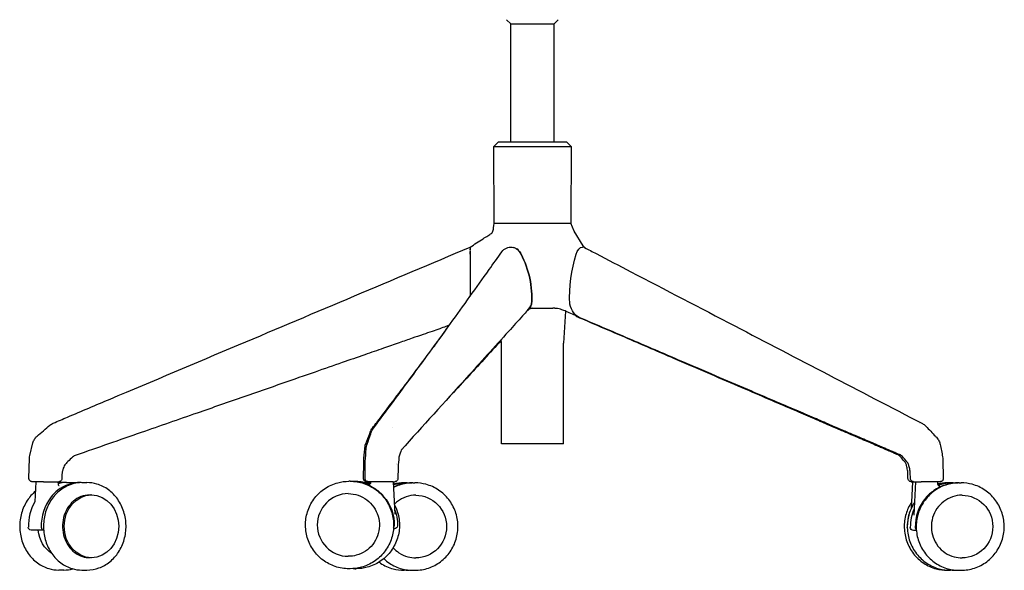
# Model space of a CAD drawing. Units: millimetres. Extents: x -1 to 1725, y -693 to 1212.
# Drawn here: x 1089 to 1725, y -693 to -337 of the extents above; entities that cross this region are included whole.
import ezdxf

# ---------------------------------------------------------------- set-up
doc = ezdxf.new("R2010")
doc.units = ezdxf.units.MM
doc.header["$MEASUREMENT"] = 0

# ---------------------------------------------------------------- blocks, each defined once
blk = doc.blocks.new('LEFT_2D_UKP22')
for p, q in [((316.78, -551.22), (314.07, -548.45)), ((316.78, -551.22), (344.79, -551.22)), ((316.78, -627.26), (316.78, -551.22)), ((344.79, -551.22), (347.5, -548.45)), ((344.79, -627.26), (344.79, -551.22)), ((308.78, -627.26), (305.78, -630.27)), ((308.78, -627.26), (352.8, -627.26)), ((352.8, -627.26), (355.8, -630.27)), ((305.78, -630.27), (355.8, -630.27)), ((306.06, -679.82), (305.78, -630.27)), ((355.8, -630.27), (355.54, -679.82)), ((306.04, -679.82), (355.53, -679.82)), ((357.81, -685.08), (355.54, -679.82)), ((363.62, -694.64), (357.81, -685.08)), ((328.7, -734.91), (328.7, -734.91)), ((330.25, -732.12), (330.25, -732.12)), ((330.25, -732.12), (330.25, -732.12)), ((330.25, -732.12), (330.25, -732.12)), ((330.25, -732.12), (330.25, -732.12)), ((330.59, -734.91), (343.87, -734.9)), ((332.57, -734.91), (332.57, -734.9)), ((332.58, -734.9), (332.58, -734.91)), ((343.87, -734.9), (343.87, -734.91)), ((343.87, -734.91), (343.87, -734.91)), ((345.09, -734.91), (343.88, -734.91)), ((352.12, -736.69), (350.8, -757.32)), ((310.78, -757.32), (310.63, -755.03)), ((310.78, -822.34), (310.78, -757.32)), ((350.8, -822.34), (350.8, -757.32)), ((240.36, -812.13), (240.36, -812.13)), ((6.13, -829.9), (8.14, -821.8)), ((350.8, -822.34), (310.78, -822.34)), ((5.58, -844.78), (5.88, -831.71)), ((595.95, -832.65), (596.18, -844.79)), ((27.74, -838.22), (27.22, -839.99)), ((221.7, -844.81), (221.77, -834.71)), ((222.66, -844.81), (222.73, -834.73)), ((243.97, -837.81), (243.92, -844.84)), ((26.89, -842.13), (26.84, -844.87)), ((242.96, -844.82), (242.96, -844.82)), ((573.37, -844.87), (573.3, -840.92)), ((574.92, -844.87), (574.85, -840.95)), ((594.63, -844.78), (594.63, -844.78)), ((10.06, -846.9), (9.38, -859.91)), ((24.26, -846.9), (24.35, -848.45)), ((28.06, -847.48), (24.88, -847.48)), ((29.78, -847.48), (38.11, -847.48)), ((39.82, -847.48), (43.01, -847.48)), ((213.06, -846.61), (212.26, -846.61)), ((213.5, -846.61), (215.6, -846.61)), ((216.03, -846.61), (216.83, -846.61)), ((225.38, -846.9), (225.32, -847.94)), ((226.5, -846.9), (226.49, -847.17)), ((240.8, -846.9), (241.9, -867.98)), ((249.14, -847.63), (247.93, -847.63)), ((249.8, -847.63), (252.97, -847.63)), ((253.62, -847.63), (254.84, -847.63)), ((576.24, -846.9), (575.33, -864.4)), ((578.21, -846.9), (577.08, -868.52)), ((592.4, -846.9), (592.47, -848.22)), ((600.01, -847.63), (598.79, -847.63)), ((600.66, -847.63), (605.81, -847.63)), ((606.46, -847.63), (607.67, -847.63)), ((45.95, -855.48), (45.35, -855.48)), ((241.64, -877.36), (241, -877.36)), ((15.04, -878.23), (6.9, -878.23)), ((578.78, -878.38), (576.85, -878.38)), ((45.95, -895.98), (45.35, -895.98)), ((213.06, -903.11), (212.26, -903.11)), ((216.03, -903.11), (216.83, -903.11)), ((28.06, -903.98), (24.88, -903.98)), ((39.82, -903.98), (43.01, -903.98)), ((249.14, -904.13), (247.93, -904.13)), ((253.62, -904.13), (254.84, -904.13)), ((600.01, -904.13), (598.79, -904.13)), ((601.98, -904.13), (600.76, -904.13)), ((604.49, -904.13), (605.7, -904.13)), ((606.46, -904.13), (607.67, -904.13))]:
    blk.add_line(p, q)
at = {"extrusion": (0, 0, -1)}
for centre, major_axis, start_param, end_param in [((290.52, -702.91), (0, 7.54), -0.002279, 0.781582), ((290.52, -702.91), (0, -7.54), -2.279004, -1.972033), ((290.28, -728.23), (0, -58.27), -2.077319, -1.59168)]:
    blk.add_ellipse(centre, major_axis=major_axis, ratio=0.00533, start_param=start_param, end_param=end_param, dxfattribs=at)
for centre, major_axis, ratio, start_param, end_param in [((290.52, -702.91), (0, 7.54), 0.00533, -0.368517, -0.303719), ((290.52, -702.91), (0, 7.54), 0.00533, -0.735112, -0.612047), ((290.52, -702.91), (0, 7.54), 0.00533, -1.169559, -0.903181), ((316.79, -702.91), (0, 7.54), 0.952559, -0.419012, -0.277874), ((316.79, -702.91), (0, 7.54), 0.952559, -1.169559, -0.562841), ((363.18, -702.91), (0, 7.54), 0.585475, -0.336361, 0.002207), ((274.87, -728.23), (0, 58.27), 0.952559, -1.63751, -1.064273), ((316.78, -725.72), (0, 15.52), 0.952559, -2.334176, -1.995705), ((362.73, -725.72), (0, -15.52), 0.591007, -0.448345, -0.09079), ((38.11, -875.73), (0, 28.25), 0.871665, -0.034644, 0.602602), ((29.78, -875.73), (0, 28.25), 0.871665, 0, 0.223006), ((249.8, -875.88), (0, 28.25), 0.982414, 0, 0.325828), ((252.97, -875.88), (0, 28.25), 0.982414, -0.011766, 0.446749), ((605.81, -875.88), (0, 28.25), 0.982414, -0.011766, 0.602602), ((600.66, -875.88), (0, 28.25), 0.982414, 0, 0.293061), ((602.63, -875.88), (0, 28.25), 0.982414, 0, 0.350354), ((38.11, -875.73), (0, -28.25), 0.871665, -2.285089, -1.551748), ((38.11, -875.73), (0, -28.25), 0.871665, -2.53899, -2.285089), ((211.89, -874.86), (0, 20.25), 0.992335, 0.001538, 1.570796), ((605.81, -875.88), (0, -28.25), 0.982414, -2.285089, -1.551748), ((605.81, -875.88), (0, -28.25), 0.982414, -2.53899, -2.285089), ((29.78, -875.73), (0, -28.25), 0.871665, -2.165589, -1.551748), ((600.66, -875.88), (0, -28.25), 0.982414, -1.99169, -1.551748), ((602.63, -875.88), (0, -28.25), 0.982414, -1.99169, -1.551748), ((15.23, -876.23), (0, -2), 0.871665, -1.551748, -0.1105), ((211.89, -874.86), (0, -20.25), 0.992335, -1.570796, -0.001538), ((239.54, -875.36), (0, -2), 0.992335, 0.869086, 1.551748), ((580.02, -876.38), (0, -2), 0.982414, -1.551748, -0.709666)]:
    blk.add_ellipse(centre, major_axis=major_axis, ratio=ratio, start_param=start_param, end_param=end_param)
at = {"extrusion": (-2.22513e-16, 1.17146e-17, -1)}
blk.add_ellipse((316.79, -702.91), major_axis=(0, 7.54), ratio=0.952559, start_param=-0.927581, end_param=1.169559, dxfattribs=at)
at = {"extrusion": (-2.24344e-16, -8.92463e-18, -1)}
blk.add_ellipse((363.17, -702.91), major_axis=(0, 7.54), ratio=0.585475, start_param=-1.174991, end_param=0.000032, dxfattribs=at)
at = {"extrusion": (-2.14492e-16, -8.76551e-18, -1)}
blk.add_ellipse((274.87, -728.23), major_axis=(0, -58.27), ratio=0.952559, start_param=-2.077319, end_param=-1.504082, dxfattribs=at)
at = {"extrusion": (-2.09756e-16, -6.22601e-19, -1)}
blk.add_ellipse((388.75, -728.21), major_axis=(0, 57.97), ratio=0.585475, start_param=-1.638285, end_param=-1.062658, dxfattribs=at)
at = {"extrusion": (-2.01337e-16, -7.43337e-18, -1)}
blk.add_ellipse((316.78, -725.72), major_axis=(0, -15.52), ratio=0.952559, start_param=-1.145888, end_param=-0.810796, dxfattribs=at)
at = {"extrusion": (-2.01489e-16, 3.73756e-20, -1)}
blk.add_ellipse((363.17, -725.72), major_axis=(0, -15.52), ratio=0.585475, start_param=0.245295, end_param=1.145888, dxfattribs=at)
at = {"extrusion": (-2.21786e-16, 2.19827e-20, -1)}
blk.add_ellipse((213.5, -874.86), major_axis=(0, 28.25), ratio=0.992335, start_param=-0.007712, end_param=0.602602, dxfattribs=at)
at = {"extrusion": (-2.2178e-16, -4.82525e-32, -1)}
blk.add_ellipse((215.6, -874.86), major_axis=(0, 28.25), ratio=0.992335, start_param=0, end_param=0.363659, dxfattribs=at)
at = {"extrusion": (-2.15392e-16, -5.60001e-18, -1)}
blk.add_ellipse((213.5, -874.86), major_axis=(0, -28.25), ratio=0.992335, start_param=-2.53899, end_param=-2.285089, dxfattribs=at)
at = {"extrusion": (-2.01273e-16, 9.58499e-34, -1)}
blk.add_ellipse((45.95, -875.73), major_axis=(0, -20.25), ratio=0.871665, start_param=-1.570796, end_param=4.712389, dxfattribs=at)
at = {"extrusion": (-2.02147e-16, -1.64428e-18, -1)}
blk.add_ellipse((41.78, -875.73), major_axis=(0, 20.25), ratio=0.871665, start_param=0.084145, end_param=0.090004, dxfattribs=at)
at = {"extrusion": (-2.13088e-16, 3.91707e-18, -1)}
blk.add_ellipse((213.5, -874.86), major_axis=(0, -28.25), ratio=0.992335, start_param=-2.285089, end_param=-1.551748, dxfattribs=at)
at = {"extrusion": (-2.2323e-16, 9.28196e-22, -1)}
for centre in [(255.4, -875.88), (608.23, -875.88)]:
    blk.add_ellipse(centre, major_axis=(0, 20.25), ratio=0.982414, start_param=0.002348, end_param=1.570796, dxfattribs=at)
at = {"extrusion": (-2.20644e-16, -8.23005e-19, -1)}
blk.add_ellipse((215.6, -874.86), major_axis=(0, -28.25), ratio=0.992335, start_param=-1.941729, end_param=-1.551748, dxfattribs=at)
at = {"extrusion": (-1.91093e-16, 2.96752e-19, -1)}
blk.add_ellipse((6.9, -876.23), major_axis=(0, -2), ratio=0.871665, start_param=0, end_param=1.551748, dxfattribs=at)
at = {"extrusion": (-2.09812e-16, 6.26625e-20, -1)}
blk.add_ellipse((241.64, -875.36), major_axis=(0, -2), ratio=0.992335, start_param=-1.551748, end_param=0, dxfattribs=at)
at = {"extrusion": (-2.23229e-16, 2.04849e-32, -1)}
blk.add_ellipse((255.4, -875.88), major_axis=(0, -20.25), ratio=0.982414, start_param=-1.570796, end_param=-0.002348, dxfattribs=at)
at = {"extrusion": (-2.26054e-16, -3.27001e-19, -1)}
for centre, start_param in [((574.88, -876.38), 1.419998), ((576.85, -876.38), 0)]:
    blk.add_ellipse(centre, major_axis=(0, -2), ratio=0.982414, start_param=start_param, end_param=1.551748, dxfattribs=at)
at = {"extrusion": (-2.23229e-16, -2.16646e-32, -1)}
blk.add_ellipse((608.23, -875.88), major_axis=(0, -20.25), ratio=0.982414, start_param=-1.570796, end_param=-0.002348, dxfattribs=at)
at = {"extrusion": (-2.24767e-16, 9.47945e-18, -1)}
blk.add_ellipse((29.04, -875.73), major_axis=(0, 20.25), ratio=0.871665, start_param=-2.629599, end_param=-1.694569, dxfattribs=at)
at = {"extrusion": (-2.02839e-16, 1.02977e-19, -1)}
blk.add_ellipse((29.04, -875.73), major_axis=(0, -20.25), ratio=0.871665, start_param=0.511994, end_param=1.447024, dxfattribs=at)
at = {"extrusion": (-2.02154e-16, 6.1199e-19, -1)}
blk.add_ellipse((41.78, -875.73), major_axis=(0, -20.25), ratio=0.871665, start_param=-0.090004, end_param=-0.084145, dxfattribs=at)
for points, knots in [([(290.52, -695.37), (293.32, -693.56), (296.12, -691.76), (299.96, -689.3), (300.98, -688.64), (302.78, -687.48), (303.56, -686.99), (304.59, -686.32), (304.87, -686.14), (305.57, -684.08), (306.15, -679.82), (306.04, -679.82), (306.04, -679.82)], [0.000239, 0.000239, 0.000239, 0.000239, 10.000035, 10.000035, 13.66635, 13.66635, 16.418215, 16.418215, 17.396371, 17.396371, 18.437057, 25.319463, 25.319463, 25.319463, 25.319463]), ([(21.25, -809.05), (24.32, -807.76), (27.39, -806.46), (39.68, -801.27), (48.89, -797.38), (85.74, -781.82), (113.38, -770.16), (190.85, -737.45), (240.68, -716.41), (290.52, -695.37)], [0, 0, 0, 0, 10, 10, 40, 40, 130, 130, 292.280973, 292.280973, 292.280973, 292.280973]), ([(266.72, -760.28), (267.66, -758.98), (268.59, -757.69), (272.32, -752.51), (275.1, -748.63), (286.22, -733.13), (294.52, -721.52), (305.55, -706.08), (308.3, -702.23), (311.04, -698.39)], [0, 0, 0, 0, 10.000001, 10.000001, 40.000012, 40.000012, 130.000105, 130.000105, 159.851369, 159.851369, 159.851369, 159.851369]), ([(363.54, -694.55), (363.54, -694.55), (363.58, -694.6), (363.73, -694.77), (363.87, -694.91), (364.27, -695.32), (364.58, -695.61), (364.92, -695.93)], [1.941693, 1.941693, 1.941693, 1.941693, 3.19543, 3.19543, 4.792802, 4.792802, 7.089616, 7.089616, 7.089616, 7.089616]), ([(364.46, -695.69), (366.95, -696.99), (369.43, -698.29), (379.37, -703.47), (386.83, -707.36), (416.66, -722.91), (439.03, -734.57), (501.74, -767.25), (541.96, -788.24), (582.7, -809.35)], [0.000131, 0.000131, 0.000131, 0.000131, 10, 10, 40, 40, 130.000005, 130.000005, 292.135255, 292.135255, 292.135255, 292.135255]), ([(327.5, -736.41), (326.49, -737.53), (325.48, -738.64), (321.44, -743.1), (318.42, -746.44), (306.31, -759.81), (297.24, -769.83), (274.07, -795.43), (259.97, -810.99), (245.9, -826.54)], [0, 0, 0, 0, 10, 10, 40, 40, 130, 130, 269.852667, 269.852667, 269.852667, 269.852667]), ([(330.59, -734.91), (330.59, -734.91), (330.59, -734.91), (330.59, -734.91), (330.59, -734.91), (330.58, -734.91), (330.58, -734.91), (330.53, -734.91), (330.48, -734.91), (330.36, -734.91), (330.29, -734.92), (329.88, -734.97), (329.54, -735.08), (328.53, -735.55), (327.87, -736.07), (327.25, -736.69)], [0, 0, 0, 0, 0.007813, 0.007813, 0.023438, 0.023438, 0.053217, 0.053217, 0.688524, 0.688524, 1.535612, 1.535612, 5.872825, 5.872825, 15.000273, 15.000273, 15.000273, 15.000273]), ([(360.44, -740.52), (357.92, -739.3), (355.35, -738.04), (351.63, -736.48), (350.7, -736.11), (348.6, -735.41), (347.38, -735.09), (345.93, -734.94), (345.68, -734.92), (345.35, -734.91), (345.26, -734.91), (345.15, -734.91), (345.14, -734.91), (345.11, -734.91), (345.1, -734.91), (345.09, -734.91), (345.09, -734.91), (345.09, -734.91), (345.09, -734.91), (345.09, -734.91), (345.09, -734.91), (345.09, -734.91), (345.09, -734.91), (345.09, -734.91), (345.09, -734.91), (345.09, -734.91)], [0.319009, 0.319009, 0.319009, 0.319009, 10.030106, 10.030106, 13.09639, 13.09639, 16.772682, 16.772682, 17.503777, 17.503777, 17.777766, 17.777766, 17.829134, 17.829134, 17.860384, 17.860384, 17.862337, 17.862337, 17.862825, 17.862825, 17.863069, 17.863069, 17.863191, 17.863191, 17.863252, 17.863252, 17.863252, 17.863252]), ([(566.95, -829.56), (566.69, -829.45), (566.44, -829.34), (565.88, -829.1), (565.57, -828.97), (564.9, -828.68), (564.53, -828.52), (563.72, -828.17), (563.28, -827.98), (562.31, -827.57), (561.78, -827.34), (560.62, -826.84), (559.98, -826.56), (558.58, -825.96), (557.82, -825.64), (556.15, -824.92), (555.23, -824.52), (553.22, -823.66), (552.12, -823.19), (549.71, -822.15), (548.39, -821.58), (545.5, -820.34), (543.92, -819.66), (540.44, -818.16), (538.54, -817.35), (534.37, -815.55), (532.1, -814.57), (527.09, -812.42), (524.36, -811.25), (518.36, -808.66), (515.08, -807.25), (507.87, -804.15), (503.94, -802.46), (495.29, -798.74), (490.57, -796.71), (480.19, -792.25), (474.53, -789.82), (462.08, -784.46), (455.28, -781.54), (440.34, -775.11), (432.18, -771.6), (414.25, -763.89), (404.47, -759.68), (383.28, -750.57), (371.87, -745.67), (360.47, -740.76)], [0, 0, 0, 0, 1, 1, 2.2, 2.2, 3.64, 3.64, 5.368, 5.368, 7.4416, 7.4416, 9.92992, 9.92992, 12.915904, 12.915904, 16.499085, 16.499085, 20.798902, 20.798902, 25.958682, 25.958682, 32.150419, 32.150419, 39.580502, 39.580502, 48.496603, 48.496603, 59.195923, 59.195923, 72.035108, 72.035108, 87.442129, 87.442129, 105.930555, 105.930555, 128.116666, 128.116666, 154.74, 154.74, 186.688, 186.688, 225.0256, 225.0256, 269.717086, 269.717086, 269.717086, 269.717086]), ([(568.32, -829.56), (568.07, -829.46), (567.82, -829.35), (567.27, -829.11), (566.96, -828.98), (566.28, -828.69), (565.91, -828.53), (565.1, -828.19), (564.66, -828), (563.69, -827.58), (563.15, -827.35), (561.98, -826.85), (561.35, -826.58), (559.94, -825.98), (559.18, -825.65), (557.5, -824.93), (556.58, -824.54), (554.56, -823.67), (553.45, -823.2), (551.03, -822.16), (549.71, -821.59), (546.8, -820.35), (545.21, -819.67), (541.72, -818.17), (539.82, -817.36), (535.63, -815.57), (533.34, -814.59), (528.31, -812.43), (525.57, -811.26), (519.54, -808.68), (516.25, -807.27), (509.01, -804.17), (505.06, -802.48), (496.38, -798.76), (491.64, -796.73), (481.21, -792.27), (475.53, -789.83), (463.02, -784.47), (456.19, -781.55), (441.18, -775.13), (433, -771.62), (414.98, -763.91), (405.16, -759.7), (383.87, -750.59), (372.42, -745.68), (360.96, -740.77)], [0.033753, 0.033753, 0.033753, 0.033753, 1, 1, 2.2, 2.2, 3.64, 3.64, 5.368, 5.368, 7.4416, 7.4416, 9.92992, 9.92992, 12.915904, 12.915904, 16.499085, 16.499085, 20.798902, 20.798902, 25.958682, 25.958682, 32.150419, 32.150419, 39.580502, 39.580502, 48.496603, 48.496603, 59.195923, 59.195923, 72.035108, 72.035108, 87.442129, 87.442129, 105.930555, 105.930555, 128.116666, 128.116666, 154.74, 154.74, 186.688, 186.688, 225.0256, 225.0256, 269.732203, 269.732203, 269.732203, 269.732203]), ([(277.05, -745.92), (276.34, -746.17), (275.64, -746.41), (273.58, -747.13), (272.22, -747.6), (269.25, -748.64), (267.62, -749.2), (264.05, -750.45), (262.1, -751.12), (257.81, -752.62), (255.47, -753.43), (250.33, -755.22), (247.52, -756.2), (241.34, -758.34), (237.97, -759.52), (230.56, -762.09), (226.52, -763.5), (217.63, -766.59), (212.78, -768.28), (202.11, -771.99), (196.29, -774.02), (183.48, -778.47), (176.5, -780.9), (161.13, -786.25), (152.75, -789.16), (134.31, -795.58), (124.25, -799.08), (102.12, -806.77), (90.05, -810.97), (64, -820.04), (50.01, -824.9), (36.03, -829.77)], [14.261608, 14.261608, 14.261608, 14.261608, 16.499085, 16.499085, 20.798902, 20.798902, 25.958682, 25.958682, 32.150419, 32.150419, 39.580502, 39.580502, 48.496603, 48.496603, 59.195923, 59.195923, 72.035108, 72.035108, 87.442129, 87.442129, 105.930555, 105.930555, 128.116666, 128.116666, 154.74, 154.74, 186.688, 186.688, 225.0256, 225.0256, 269.448524, 269.448524, 269.448524, 269.448524]), ([(228.17, -812.27), (229.11, -811.01), (230.05, -809.75), (233.83, -804.68), (236.68, -800.86), (247.26, -786.62), (255.03, -776.1), (267.08, -759.66), (271.3, -753.87), (275.55, -748.01)], [0.078197, 0.078197, 0.078197, 0.078197, 10.000001, 10.000001, 40.000049, 40.000049, 121.277381, 121.277381, 164.794657, 164.794657, 164.794657, 164.794657]), ([(310.68, -755.75), (303.22, -763.82), (295.76, -771.89), (284.48, -784.1), (280.66, -788.23), (276.84, -792.36)], [57.49728, 57.49728, 57.49728, 57.49728, 130, 130, 167.117227, 167.117227, 167.117227, 167.117227]), ([(227.49, -812.22), (228.46, -810.95), (229.43, -809.68), (233.31, -804.59), (236.22, -800.77), (246.51, -787.22), (253.91, -777.41), (261.37, -767.44)], [0, 0, 0, 0, 10.000002, 10.000002, 40.000051, 40.000051, 115.674075, 115.674075, 115.674075, 115.674075]), ([(582.7, -809.35), (583.45, -809.74), (584.15, -810.25), (584.82, -810.91), (584.88, -810.97), (584.94, -811.03)], [0, 0, 0, 0, 2.537838, 2.537838, 2.800186, 2.800186, 2.800186, 2.800186]), ([(584.95, -811.04), (587.02, -813.22), (589.08, -815.39), (591.36, -817.78), (591.57, -818), (591.77, -818.22)], [0, 0, 0, 0, 10, 10, 11.005022, 11.005022, 11.005022, 11.005022]), ([(8.14, -821.8), (8.35, -820.97), (8.69, -820.16), (9.59, -818.72), (10.14, -818.07), (10.78, -817.53)], [0, 0, 0, 0, 2.57987, 2.57987, 5.086183, 5.086183, 5.086183, 5.086183]), ([(223.17, -822.37), (224.01, -820.17), (224.84, -817.98), (225.78, -815.5), (225.89, -815.21), (226, -814.92)], [0, 0, 0, 0, 10, 10, 11.312468, 11.312468, 11.312468, 11.312468]), ([(224.03, -822.59), (224.79, -820.41), (225.56, -818.23), (226.43, -815.75), (226.54, -815.44), (226.64, -815.13)], [0.046181, 0.046181, 0.046181, 0.046181, 10, 10, 11.411084, 11.411084, 11.411084, 11.411084]), ([(591.77, -818.22), (592.12, -818.58), (592.43, -818.97), (593.22, -820.13), (593.61, -820.96), (593.98, -822.14), (594.07, -822.48), (594.14, -822.83)], [0, 0, 0, 0, 1.512953, 1.512953, 4.219845, 4.219845, 5.286434, 5.286434, 5.286434, 5.286434]), ([(222.43, -825.73), (222.51, -824.69), (222.72, -823.64), (223.1, -822.55), (223.14, -822.46), (223.17, -822.37)], [0, 0, 0, 0, 3.239753, 3.239753, 3.544538, 3.544538, 3.544538, 3.544538]), ([(36.03, -829.77), (35.22, -830.05), (34.44, -830.46), (33.49, -831.18), (33.24, -831.4), (33, -831.63)], [0, 0, 0, 0, 2.575171, 2.575171, 3.566429, 3.566429, 3.566429, 3.566429]), ([(568.41, -830.65), (568.12, -830.3), (567.69, -829.95), (567.16, -829.66), (567.05, -829.61), (566.95, -829.56)], [0, 0, 0, 0, 3.245512, 3.245512, 4.041376, 4.041376, 4.041376, 4.041376]), ([(569.83, -830.67), (569.51, -830.3), (569.06, -829.93), (568.52, -829.65), (568.43, -829.61), (568.34, -829.57)], [0, 0, 0, 0, 3.306021, 3.306021, 3.935455, 3.935455, 3.935455, 3.935455]), ([(29.94, -834.59), (29.32, -835.18), (28.78, -835.89), (28.11, -837.15), (27.9, -837.68), (27.74, -838.22)], [0, 0, 0, 0, 2.58444, 2.58444, 4.285549, 4.285549, 4.285549, 4.285549]), ([(572.45, -836.5), (572.32, -835.92), (572.06, -835.29), (571.56, -834.5), (571.41, -834.28), (571.25, -834.09)], [0, 0, 0, 0, 2.868606, 2.868606, 3.971277, 3.971277, 3.971277, 3.971277]), ([(574.01, -836.6), (573.87, -836), (573.61, -835.36), (573.09, -834.54), (572.92, -834.3), (572.73, -834.08)], [0, 0, 0, 0, 2.84228, 2.84228, 4.064132, 4.064132, 4.064132, 4.064132]), ([(7.64, -846.9), (7.6, -846.9), (7.55, -846.89), (7.29, -846.88), (7.07, -846.83), (6.66, -846.66), (6.47, -846.54), (6.14, -846.26), (5.99, -846.09), (5.76, -845.71), (5.68, -845.5), (5.59, -845.12), (5.57, -844.95), (5.58, -844.78)], [0, 0, 0, 0, 0.139447, 0.139447, 0.79749, 0.79749, 1.453587, 1.453587, 2.114312, 2.114312, 2.779192, 2.779192, 3.282886, 3.282886, 3.282886, 3.282886]), ([(26.84, -844.87), (26.83, -845.1), (26.79, -845.33), (26.63, -845.75), (26.52, -845.95), (26.25, -846.29), (26.08, -846.44), (25.71, -846.68), (25.51, -846.77), (25.12, -846.87), (24.94, -846.9), (24.77, -846.9)], [0, 0, 0, 0, 0.682633, 0.682633, 1.340968, 1.340968, 2.00148, 2.00148, 2.661024, 2.661024, 3.189626, 3.189626, 3.189626, 3.189626]), ([(224.73, -846.9), (224.53, -846.9), (224.37, -846.9), (223.95, -846.9), (223.79, -846.9), (223.77, -846.9), (223.77, -846.9), (223.77, -846.9), (223.77, -846.9), (223.77, -846.9), (223.77, -846.9), (223.77, -846.9), (223.77, -846.9), (223.77, -846.9), (223.77, -846.9), (223.77, -846.9), (223.77, -846.9), (223.77, -846.9), (223.77, -846.9), (223.77, -846.9), (223.77, -846.9), (223.77, -846.9), (223.77, -846.9), (223.77, -846.9), (223.77, -846.9), (223.72, -846.9), (223.68, -846.89), (223.5, -846.88), (223.37, -846.86), (223.03, -846.77), (222.82, -846.68), (222.45, -846.44), (222.29, -846.29), (222.01, -845.94), (221.9, -845.75), (221.75, -845.33), (221.71, -845.11), (221.7, -844.87), (221.7, -844.84), (221.7, -844.81)], [18.442519, 18.442519, 18.442519, 18.442519, 19.703855, 19.703855, 22.322259, 22.322259, 22.484118, 22.484118, 22.514465, 22.514465, 22.518541, 22.518541, 22.520579, 22.520579, 22.520833, 22.520833, 22.520849, 22.520849, 22.520865, 22.520865, 22.520882, 22.520882, 22.520914, 22.520914, 22.521172, 22.521172, 22.651657, 22.651657, 23.044665, 23.044665, 23.714105, 23.714105, 24.370675, 24.370675, 25.031203, 25.031203, 25.690912, 25.690912, 25.770368, 25.770368, 25.770368, 25.770368]), ([(224.73, -846.9), (224.62, -846.9), (224.51, -846.89), (224.3, -846.85), (224.2, -846.83), (223.89, -846.73), (223.69, -846.63), (223.33, -846.37), (223.17, -846.21), (222.92, -845.85), (222.82, -845.65), (222.69, -845.24), (222.66, -845.02), (222.66, -844.81)], [0, 0, 0, 0, 0.322849, 0.322849, 0.638128, 0.638128, 1.296107, 1.296107, 1.957609, 1.957609, 2.617517, 2.617517, 3.24987, 3.24987, 3.24987, 3.24987]), ([(243.92, -844.84), (243.92, -845.07), (243.88, -845.3), (243.73, -845.72), (243.62, -845.92), (243.36, -846.27), (243.19, -846.42), (242.83, -846.67), (242.62, -846.76), (242.32, -846.84), (242.23, -846.86), (242.09, -846.88), (242.04, -846.89), (241.97, -846.89), (241.95, -846.89), (241.91, -846.89), (241.9, -846.9), (241.88, -846.9), (241.88, -846.9), (241.87, -846.9), (241.87, -846.9), (241.86, -846.9), (241.86, -846.9), (241.86, -846.9), (241.86, -846.9), (241.86, -846.9), (241.86, -846.9), (241.86, -846.9), (241.86, -846.9), (241.86, -846.9), (241.86, -846.9), (241.86, -846.9), (241.86, -846.9), (241.86, -846.9), (241.86, -846.9), (241.86, -846.9), (241.86, -846.9), (241.86, -846.9), (241.86, -846.9), (241.86, -846.9), (241.86, -846.9), (241.86, -846.9)], [0, 0, 0, 0, 0.682098, 0.682098, 1.340278, 1.340278, 2.001084, 2.001084, 2.660309, 2.660309, 2.937934, 2.937934, 3.079061, 3.079061, 3.149925, 3.149925, 3.185396, 3.185396, 3.203137, 3.203137, 3.212007, 3.212007, 3.216443, 3.216443, 3.218661, 3.218661, 3.21977, 3.21977, 3.220324, 3.220324, 3.220602, 3.220602, 3.220741, 3.220741, 3.220813, 3.220813, 3.220853, 3.220853, 3.220877, 3.220877, 3.220904, 3.220904, 3.220904, 3.220904]), ([(575.44, -846.9), (575.44, -846.9), (575.44, -846.9), (575.44, -846.9), (575.44, -846.9), (575.44, -846.9), (575.44, -846.9), (575.44, -846.9), (575.44, -846.9), (575.44, -846.9), (575.44, -846.9), (575.44, -846.9), (575.44, -846.9), (575.43, -846.9), (575.43, -846.9), (575.41, -846.9), (575.4, -846.9), (575.35, -846.89), (575.31, -846.89), (575.16, -846.88), (575.05, -846.86), (574.72, -846.78), (574.51, -846.69), (574.14, -846.45), (573.97, -846.3), (573.69, -845.96), (573.58, -845.76), (573.42, -845.34), (573.38, -845.1), (573.37, -844.87)], [0, 0, 0, 0, 0.000051, 0.000051, 0.000102, 0.000102, 0.000257, 0.000257, 0.000721, 0.000721, 0.002112, 0.002112, 0.006285, 0.006285, 0.018805, 0.018805, 0.056365, 0.056365, 0.169085, 0.169085, 0.508249, 0.508249, 1.179402, 1.179402, 1.836111, 1.836111, 2.496255, 2.496255, 3.198075, 3.198075, 3.198075, 3.198075]), ([(576.98, -846.9), (576.98, -846.9), (576.98, -846.9), (576.98, -846.9), (576.98, -846.9), (576.98, -846.9), (576.98, -846.9), (576.98, -846.9), (576.98, -846.9), (576.98, -846.9), (576.98, -846.9), (576.98, -846.9), (576.98, -846.9), (576.97, -846.9), (576.96, -846.9), (576.93, -846.9), (576.91, -846.89), (576.82, -846.89), (576.75, -846.88), (576.48, -846.84), (576.28, -846.78), (575.89, -846.6), (575.71, -846.47), (575.39, -846.16), (575.26, -845.98), (575.05, -845.59), (574.98, -845.38), (574.93, -845.07), (574.92, -844.97), (574.92, -844.87)], [0, 0, 0, 0, 0.000102, 0.000102, 0.000195, 0.000195, 0.000473, 0.000473, 0.001307, 0.001307, 0.00381, 0.00381, 0.011317, 0.011317, 0.03384, 0.03384, 0.101417, 0.101417, 0.304365, 0.304365, 0.91923, 0.91923, 1.581, 1.581, 2.241426, 2.241426, 2.897811, 2.897811, 3.199166, 3.199166, 3.199166, 3.199166]), ([(596.18, -844.79), (596.18, -845.02), (596.15, -845.25), (596.01, -845.67), (595.91, -845.87), (595.65, -846.23), (595.49, -846.39), (595.13, -846.64), (594.93, -846.74), (594.61, -846.84), (594.51, -846.86), (594.34, -846.88), (594.29, -846.89), (594.21, -846.89), (594.19, -846.89), (594.16, -846.9), (594.14, -846.9), (594.12, -846.9), (594.12, -846.9), (594.11, -846.9), (594.11, -846.9), (594.11, -846.9), (594.11, -846.9), (594.11, -846.9), (594.11, -846.9), (594.11, -846.9), (594.11, -846.9), (594.11, -846.9), (594.11, -846.9), (594.11, -846.9), (594.11, -846.9), (594.11, -846.9), (594.11, -846.9), (594.11, -846.9), (594.11, -846.9), (594.11, -846.9), (594.11, -846.9), (594.11, -846.9), (594.11, -846.9), (594.11, -846.9), (594.11, -846.9), (594.11, -846.9), (594.11, -846.9), (594.11, -846.9), (594.11, -846.9), (594.11, -846.9), (594.1, -846.9), (594.08, -846.9), (594.05, -846.9), (593.87, -846.9), (593.59, -846.9), (592.99, -846.9), (592.75, -846.9), (591.97, -846.9), (591.34, -846.9), (589.93, -846.9), (589.14, -846.9), (587.49, -846.9), (586.61, -846.9), (584.86, -846.9), (583.98, -846.9), (582.71, -846.9), (582.29, -846.9), (581.89, -846.9)], [0, 0, 0, 0, 0.681375, 0.681375, 1.339319, 1.339319, 2.000616, 2.000616, 2.659261, 2.659261, 2.984439, 2.984439, 3.150574, 3.150574, 3.212832, 3.212832, 3.259523, 3.259523, 3.268277, 3.268277, 3.272478, 3.272478, 3.273528, 3.273528, 3.273791, 3.273791, 3.273922, 3.273922, 3.274054, 3.274054, 3.27407, 3.27407, 3.274087, 3.274087, 3.274104, 3.274104, 3.274137, 3.274137, 3.27427, 3.27427, 3.276372, 3.276372, 3.309979, 3.309979, 3.410803, 3.410803, 3.713317, 3.713317, 4.621992, 4.621992, 7.262059, 7.262059, 8.619811, 8.619811, 11.256042, 11.256042, 13.875835, 13.875835, 16.496711, 16.496711, 19.115984, 19.115984, 20.446542, 20.446542, 20.446542, 20.446542]), ([(14.88, -846.9), (14.01, -846.9), (13.15, -846.9), (11.58, -846.9), (10.85, -846.9), (9.6, -846.9), (9.07, -846.9), (8.24, -846.9), (7.95, -846.9), (7.7, -846.9), (7.65, -846.9), (7.64, -846.9)], [0, 0, 0, 0, 2.642705, 2.642705, 5.262471, 5.262471, 7.882586, 7.882586, 10.503689, 10.503689, 12.027263, 12.027263, 12.027263, 12.027263]), ([(14.88, -846.9), (15.12, -846.9), (16.22, -846.9), (17.76, -846.9), (19.39, -846.9), (20.93, -846.9), (22.61, -846.9), (24.06, -846.9), (24.68, -846.9), (24.77, -846.9), (24.77, -846.9)], [-0.161199, -0.161199, -0.161199, -0.161199, -0.0748, 0.224399, 0.373999, 0.523599, 0.822798, 1.121997, 1.421197, 1.565364, 1.565364, 1.565364, 1.565364]), ([(39.82, -847.48), (37.2, -847.48), (34.57, -847.96), (29.57, -849.82), (27.2, -851.2), (22.95, -854.75), (21.08, -856.91), (18, -861.82), (16.82, -864.56), (15.26, -870.34), (14.89, -873.37), (15.01, -879.43), (15.51, -882.45), (17.31, -888.15), (18.63, -890.84), (21.93, -895.6), (23.92, -897.68), (28.38, -901), (30.84, -902.26), (35.5, -903.66), (37.66, -903.98), (39.82, -903.98)], [0, 0, 0, 0, 0.313243, 0.313243, 0.628433, 0.628433, 0.947666, 0.947666, 1.270248, 1.270248, 1.594547, 1.594547, 1.919285, 1.919285, 2.243422, 2.243422, 2.565594, 2.565594, 2.884148, 2.884148, 3.141593, 3.141593, 3.141593, 3.141593]), ([(24.35, -848.45), (24.35, -848.59), (24.39, -848.76), (24.54, -849.06), (24.65, -849.19), (24.86, -849.38), (24.96, -849.42), (25.04, -849.45), (25.05, -849.46), (25.05, -849.46)], [0, 0, 0, 0, 0.796325, 0.796325, 1.634832, 1.634832, 2.514594, 2.514594, 3.023726, 3.023726, 3.023726, 3.023726]), ([(43.01, -903.98), (45.65, -903.98), (48.29, -903.52), (53.31, -901.71), (55.69, -900.35), (59.99, -896.88), (61.9, -894.74), (65.05, -889.89), (66.28, -887.16), (67.92, -881.38), (68.32, -878.34), (68.23, -872.24), (67.74, -869.2), (65.92, -863.43), (64.59, -860.71), (61.21, -855.89), (59.17, -853.79), (54.62, -850.46), (52.11, -849.2), (47.38, -847.8), (45.19, -847.48), (43.01, -847.48)], [3.141593, 3.141593, 3.141593, 3.141593, 3.446133, 3.446133, 3.754647, 3.754647, 4.072081, 4.072081, 4.397826, 4.397826, 4.7283, 4.7283, 5.060095, 5.060095, 5.390262, 5.390262, 5.715201, 5.715201, 6.031262, 6.031262, 6.283185, 6.283185, 6.283185, 6.283185]), ([(212.26, -903.11), (209.27, -903.11), (206.28, -902.63), (200.6, -900.74), (197.91, -899.33), (193.11, -895.74), (191, -893.55), (187.56, -888.62), (186.24, -885.87), (184.51, -880.1), (184.11, -877.07), (184.29, -871.04), (184.85, -868.04), (186.9, -862.37), (188.38, -859.7), (192.1, -854.97), (194.34, -852.91), (199.35, -849.6), (202.11, -848.35), (207.37, -846.94), (209.81, -846.61), (212.26, -846.61)], [3.141593, 3.141593, 3.141593, 3.141593, 3.460794, 3.460794, 3.780157, 3.780157, 4.099934, 4.099934, 4.420209, 4.420209, 4.740868, 4.740868, 5.061654, 5.061654, 5.382261, 5.382261, 5.702449, 5.702449, 6.022139, 6.022139, 6.283185, 6.283185, 6.283185, 6.283185]), ([(213.06, -846.61), (216.05, -846.61), (219.04, -847.1), (224.72, -848.99), (227.41, -850.4), (232.21, -854), (234.32, -856.18), (237.75, -861.12), (239.07, -863.86), (240.79, -869.64), (241.19, -872.66), (241.01, -878.69), (240.45, -881.69), (238.4, -887.36), (236.92, -890.02), (233.21, -894.75), (230.97, -896.81), (225.97, -900.12), (223.21, -901.37), (217.95, -902.79), (215.51, -903.11), (213.06, -903.11)], [0, 0, 0, 0, 0.319661, 0.319661, 0.639392, 0.639392, 0.959298, 0.959298, 1.279415, 1.279415, 1.599694, 1.599694, 1.920025, 1.920025, 2.240282, 2.240282, 2.560362, 2.560362, 2.880231, 2.880231, 3.141593, 3.141593, 3.141593, 3.141593]), ([(216.83, -846.61), (219.82, -846.61), (222.81, -847.1), (225.78, -848.08), (225.9, -848.13), (226.02, -848.17)], [0, 0, 0, 0, 0.3192015, 0.3192015, 0.3331048, 0.3331048, 0.3331048, 0.3331048]), ([(223.77, -846.9), (223.77, -846.9), (223.93, -846.9), (224.42, -846.9), (224.73, -846.9)], [-0.3171082, -0.3171082, -0.3171082, -0.3171082, -0.0747998, 0.1611741, 0.1611741, 0.1611741, 0.1611741]), ([(240.92, -846.9), (240.53, -846.9), (240, -846.9), (238.76, -846.9), (238.04, -846.9), (236.5, -846.9), (235.65, -846.9), (233.93, -846.9), (233.04, -846.9), (231.67, -846.9), (231.17, -846.9), (229.85, -846.9), (229.04, -846.9), (227.62, -846.9), (226.98, -846.9), (225.92, -846.9), (225.5, -846.9), (224.92, -846.9), (224.76, -846.9), (224.73, -846.9), (224.73, -846.9), (224.73, -846.9), (224.73, -846.9), (224.73, -846.9), (224.73, -846.9), (224.73, -846.9), (224.73, -846.9), (224.73, -846.9), (224.73, -846.9), (224.73, -846.9), (224.73, -846.9), (224.73, -846.9)], [0, 0, 0, 0, 2.642705, 2.642705, 5.262471, 5.262471, 7.882586, 7.882586, 10.503689, 10.503689, 12.027272, 12.027272, 14.662, 14.662, 17.281816, 17.281816, 19.902693, 19.902693, 22.521968, 22.521968, 22.683816, 22.683816, 22.744506, 22.744506, 22.790024, 22.790024, 22.790558, 22.790558, 22.790622, 22.790622, 22.790638, 22.790638, 22.790638, 22.790638]), ([(224.95, -848.56), (224.95, -848.56), (224.97, -848.56), (225.08, -848.56), (225.13, -848.56), (225.26, -848.55), (225.35, -848.53), (225.52, -848.48), (225.61, -848.45), (225.8, -848.35), (225.91, -848.27), (226.12, -848.08), (226.22, -847.96), (226.38, -847.68), (226.43, -847.53), (226.48, -847.3), (226.49, -847.23), (226.49, -847.17)], [10.808487, 10.808487, 10.808487, 10.808487, 11.441047, 11.441047, 11.764188, 11.764188, 12.108661, 12.108661, 12.415715, 12.415715, 12.825875, 12.825875, 13.304645, 13.304645, 13.811993, 13.811993, 14.018339, 14.018339, 14.018339, 14.018339]), ([(240.92, -846.9), (241.04, -846.9), (241.49, -846.9), (241.81, -846.9), (241.86, -846.9), (241.86, -846.9)], [-0.1611991, -0.1611991, -0.1611991, -0.1611991, -0.0747998, 0.2243995, 0.3091108, 0.3091108, 0.3091108, 0.3091108]), ([(240.94, -849.58), (240.96, -849.58), (240.98, -849.58), (241, -849.58), (241, -849.58), (241, -849.58)], [2.606208, 2.606208, 2.606208, 2.606208, 2.8771533, 2.8771533, 3.1717375, 3.1717375, 3.1717375, 3.1717375]), ([(253.62, -847.63), (250.66, -847.63), (247.7, -848.12), (243.55, -849.52), (242.25, -850.07), (241, -850.72)], [0, 0, 0, 0, 0.3192126, 0.3192126, 0.4711991, 0.4711991, 0.4711991, 0.4711991]), ([(254.84, -904.13), (257.8, -904.13), (260.76, -903.65), (266.38, -901.77), (269.05, -900.36), (273.81, -896.78), (275.9, -894.6), (279.32, -889.67), (280.63, -886.93), (282.35, -881.16), (282.75, -878.13), (282.59, -872.09), (282.02, -869.08), (279.99, -863.4), (278.52, -860.73), (274.83, -856), (272.61, -853.93), (267.64, -850.62), (264.9, -849.37), (259.68, -847.96), (257.26, -847.63), (254.84, -847.63)], [3.141593, 3.141593, 3.141593, 3.141593, 3.45974, 3.45974, 3.778269, 3.778269, 4.09777, 4.09777, 4.418413, 4.418413, 4.73992, 4.73992, 5.061709, 5.061709, 5.383103, 5.383103, 5.703554, 5.703554, 6.022855, 6.022855, 6.283185, 6.283185, 6.283185, 6.283185]), ([(575.44, -846.9), (575.44, -846.9), (575.57, -846.9), (576.14, -846.9), (576.77, -846.9), (576.97, -846.9)], [0.9379616, 0.9379616, 0.9379616, 0.9379616, 1.1219974, 1.4211967, 1.5458717, 1.5458717, 1.5458717, 1.5458717]), ([(576.98, -846.9), (576.98, -846.9), (577.06, -846.9), (577.62, -846.9), (578.9, -846.9), (580.41, -846.9), (581.42, -846.9), (581.89, -846.9)], [2.196699, 2.196699, 2.196699, 2.196699, 2.318795, 2.617994, 2.917193, 3.141593, 3.326296, 3.326296, 3.326296, 3.326296]), ([(606.46, -847.63), (603.5, -847.63), (600.54, -848.12), (594.92, -850.01), (592.26, -851.42), (587.5, -855.01), (585.41, -857.2), (582.01, -862.13), (580.7, -864.87), (578.99, -870.65), (578.6, -873.67), (578.77, -879.7), (579.33, -882.71), (581.36, -888.38), (582.82, -891.04), (586.5, -895.77), (588.72, -897.84), (593.67, -901.15), (596.41, -902.4), (601.62, -903.81), (604.04, -904.13), (606.46, -904.13)], [0, 0, 0, 0, 0.319213, 0.319213, 0.63859, 0.63859, 0.958384, 0.958384, 1.27866, 1.27866, 1.599295, 1.599295, 1.920047, 1.920047, 2.240634, 2.240634, 2.560827, 2.560827, 2.880535, 2.880535, 3.141593, 3.141593, 3.141593, 3.141593]), ([(594.11, -846.9), (594.11, -846.9), (594.11, -846.9), (594.11, -846.9), (594.11, -846.9), (594.11, -846.9), (594.11, -846.9), (594.11, -846.9), (594.11, -846.9), (594.11, -846.9), (594.11, -846.9), (594.11, -846.9), (594.11, -846.9), (594.11, -846.9), (594.11, -846.9), (594.11, -846.9), (594.11, -846.9), (594.11, -846.9), (594.11, -846.9), (594.11, -846.9), (594.11, -846.9), (594.11, -846.9), (594.1, -846.9), (594.09, -846.9), (594.06, -846.9), (593.9, -846.9), (593.65, -846.9), (593.05, -846.9), (592.75, -846.9), (592.4, -846.9)], [0, 0, 0, 0, 0.000025, 0.000025, 0.000066, 0.000066, 0.000108, 0.000108, 0.000235, 0.000235, 0.000615, 0.000615, 0.001753, 0.001753, 0.005169, 0.005169, 0.015415, 0.015415, 0.046156, 0.046156, 0.138378, 0.138378, 0.415077, 0.415077, 1.246045, 1.246045, 3.76341, 3.76341, 5.490507, 5.490507, 5.490507, 5.490507]), ([(592.47, -848.22), (592.48, -848.38), (592.51, -848.54), (592.63, -848.84), (592.72, -848.99), (592.94, -849.23), (593.07, -849.34), (593.32, -849.48), (593.45, -849.52), (593.63, -849.57), (593.69, -849.58), (593.78, -849.58), (593.81, -849.58), (593.83, -849.58), (593.84, -849.58), (593.84, -849.58)], [0, 0, 0, 0, 0.515574, 0.515574, 1.04574, 1.04574, 1.586394, 1.586394, 2.083856, 2.083856, 2.491589, 2.491589, 2.877153, 2.877153, 3.171738, 3.171738, 3.171738, 3.171738]), ([(607.67, -904.13), (610.63, -904.13), (613.6, -903.65), (619.22, -901.77), (621.88, -900.36), (626.64, -896.78), (628.74, -894.6), (632.15, -889.67), (633.47, -886.93), (635.19, -881.16), (635.58, -878.13), (635.42, -872.09), (634.86, -869.08), (632.83, -863.4), (631.36, -860.73), (627.67, -856), (625.44, -853.93), (620.48, -850.62), (617.73, -849.37), (612.52, -847.96), (610.1, -847.63), (607.67, -847.63)], [3.141593, 3.141593, 3.141593, 3.141593, 3.45974, 3.45974, 3.778269, 3.778269, 4.09777, 4.09777, 4.418413, 4.418413, 4.73992, 4.73992, 5.061709, 5.061709, 5.383103, 5.383103, 5.703554, 5.703554, 6.022855, 6.022855, 6.283185, 6.283185, 6.283185, 6.283185]), ([(9.74, -853.11), (7.7, -854.81), (5.91, -856.85), (2.83, -861.58), (1.61, -864.31), (-0.03, -870.09), (-0.43, -873.13), (-0.34, -879.23), (0.14, -882.27), (1.96, -888.04), (3.29, -890.76), (6.67, -895.58), (8.71, -897.68), (13.27, -901.01), (15.77, -902.27), (20.51, -903.67), (22.69, -903.98), (24.88, -903.98)], [0.629533, 0.629533, 0.629533, 0.629533, 0.930488, 0.930488, 1.256233, 1.256233, 1.586708, 1.586708, 1.918502, 1.918502, 2.248669, 2.248669, 2.573608, 2.573608, 2.88967, 2.88967, 3.141593, 3.141593, 3.141593, 3.141593]), ([(44.73, -855.48), (42.84, -855.48), (40.96, -855.84), (37.39, -857.24), (35.7, -858.27), (32.71, -860.89), (31.4, -862.48), (29.29, -866.04), (28.48, -868.01), (27.44, -872.14), (27.21, -874.3), (27.34, -878.6), (27.71, -880.73), (28.99, -884.75), (29.91, -886.65), (32.21, -890.01), (33.59, -891.47), (36.68, -893.83), (38.4, -894.73), (41.66, -895.75), (43.19, -895.98), (44.73, -895.98)], [0, 0, 0, 0, 0.327957, 0.327957, 0.653201, 0.653201, 0.973523, 0.973523, 1.290445, 1.290445, 1.605842, 1.605842, 1.920891, 1.920891, 2.236501, 2.236501, 2.553973, 2.553973, 2.875235, 2.875235, 3.141593, 3.141593, 3.141593, 3.141593]), ([(211.83, -854.61), (213.97, -854.61), (216.11, -854.96), (220.18, -856.32), (222.11, -857.33), (225.55, -859.92), (227.06, -861.49), (229.51, -865.03), (230.46, -867), (231.68, -871.13), (231.97, -873.3), (231.84, -877.62), (231.43, -879.77), (229.97, -883.82), (228.91, -885.73), (226.25, -889.12), (224.65, -890.59), (221.07, -892.97), (219.09, -893.86), (215.33, -894.88), (213.58, -895.11), (211.83, -895.11)], [0, 0, 0, 0, 0.320382, 0.320382, 0.640685, 0.640685, 0.960789, 0.960789, 1.280656, 1.280656, 1.600343, 1.600343, 1.919972, 1.919972, 2.239685, 2.239685, 2.559594, 2.559594, 2.87974, 2.87974, 3.141593, 3.141593, 3.141593, 3.141593]), ([(255.49, -855.63), (253.37, -855.63), (251.25, -855.98), (247.22, -857.35), (245.31, -858.36), (242.89, -860.2), (242.2, -860.8), (241.56, -861.45)], [0, 0, 0, 0, 0.3208903, 0.3208903, 0.6415899, 0.6415899, 0.7778378, 0.7778378, 0.7778378, 0.7778378]), ([(608.33, -855.63), (606.2, -855.63), (604.08, -855.98), (600.05, -857.35), (598.15, -858.36), (594.75, -860.95), (593.25, -862.52), (590.82, -866.06), (589.89, -868.03), (588.68, -872.17), (588.4, -874.34), (588.53, -878.65), (588.94, -880.79), (590.39, -884.85), (591.43, -886.75), (594.06, -890.14), (595.64, -891.62), (599.18, -893.99), (601.14, -894.89), (604.86, -895.9), (606.59, -896.13), (608.33, -896.13)], [0, 0, 0, 0, 0.32089, 0.32089, 0.64159, 0.64159, 0.961814, 0.961814, 1.281498, 1.281498, 1.600787, 1.600787, 1.919951, 1.919951, 2.239296, 2.239296, 2.559075, 2.559075, 2.879398, 2.879398, 3.141593, 3.141593, 3.141593, 3.141593]), ([(241.56, -861.49), (242.45, -863.16), (243.18, -864.92), (244.58, -869.62), (244.98, -872.65), (244.81, -878.68), (244.24, -881.68), (242.19, -887.35), (240.71, -890.02), (236.99, -894.75), (234.75, -896.81), (229.75, -900.13), (226.98, -901.37), (221.72, -902.79), (219.28, -903.11), (216.83, -903.11)], [1.077074, 1.077074, 1.077074, 1.077074, 1.278616, 1.278616, 1.599276, 1.599276, 1.920061, 1.920061, 2.240668, 2.240668, 2.560856, 2.560856, 2.880547, 2.880547, 3.141593, 3.141593, 3.141593, 3.141593]), ([(575.54, -860.35), (574.06, -862.63), (572.91, -865.12), (571.28, -870.61), (570.88, -873.64), (571.04, -879.68), (571.61, -882.69), (573.64, -888.36), (575.11, -891.04), (578.8, -895.77), (581.02, -897.84), (585.99, -901.15), (588.73, -902.4), (593.95, -903.81), (596.37, -904.13), (598.79, -904.13)], [0.987159, 0.987159, 0.987159, 0.987159, 1.276821, 1.276821, 1.598328, 1.598328, 1.920116, 1.920116, 2.24151, 2.24151, 2.561961, 2.561961, 2.881263, 2.881263, 3.141593, 3.141593, 3.141593, 3.141593]), ([(577.51, -860.35), (576.03, -862.63), (574.88, -865.12), (573.25, -870.61), (572.85, -873.64), (573.01, -879.68), (573.58, -882.69), (575.61, -888.36), (577.08, -891.04), (580.77, -895.77), (582.99, -897.84), (587.96, -901.15), (590.71, -902.4), (595.92, -903.81), (598.34, -904.13), (600.76, -904.13)], [0.987159, 0.987159, 0.987159, 0.987159, 1.276821, 1.276821, 1.598328, 1.598328, 1.920116, 1.920116, 2.24151, 2.24151, 2.561961, 2.561961, 2.881263, 2.881263, 3.141593, 3.141593, 3.141593, 3.141593]), ([(240.82, -889.54), (241.93, -890.78), (243.19, -891.88), (246.34, -893.99), (248.3, -894.89), (252.02, -895.9), (253.76, -896.13), (255.49, -896.13)], [2.3101459, 2.3101459, 2.3101459, 2.3101459, 2.5590747, 2.5590747, 2.8793984, 2.8793984, 3.1415927, 3.1415927, 3.1415927, 3.1415927]), ([(234.74, -896.61), (235.87, -897.67), (237.08, -898.64), (240.84, -901.15), (243.58, -902.4), (248.78, -903.81), (251.2, -904.13), (253.62, -904.13)], [2.3953161, 2.3953161, 2.3953161, 2.3953161, 2.5608272, 2.5608272, 2.8805346, 2.8805346, 3.1415927, 3.1415927, 3.1415927, 3.1415927]), ([(231.69, -898.83), (232, -899.06), (232.32, -899.28), (235.13, -901.15), (237.87, -902.4), (243.08, -903.81), (245.5, -904.13), (247.93, -904.13)], [2.5203515, 2.5203515, 2.5203515, 2.5203515, 2.5619613, 2.5619613, 2.8812625, 2.8812625, 3.1415927, 3.1415927, 3.1415927, 3.1415927])]:
    blk.add_open_spline(points, degree=3, knots=knots)
for points in [[(10.78, -817.53), (13.55, -815.15), (16.31, -812.77), (19.08, -810.4)], [(19.08, -810.4), (19.73, -809.84), (20.47, -809.38), (21.25, -809.05)], [(21.25, -809.05), (21.25, -809.05), (21.25, -809.05), (21.25, -809.05)], [(226.02, -814.87), (226.38, -813.93), (226.88, -813.03), (227.49, -812.22)], [(226.64, -815.13), (226.99, -814.13), (227.5, -813.16), (228.14, -812.31)], [(227.49, -812.22), (227.49, -812.22), (227.49, -812.22), (227.49, -812.22)], [(228.15, -812.3), (228.14, -812.3), (228.14, -812.3), (228.14, -812.31)], [(580.81, -809.1), (580.81, -809.1), (580.81, -809.1), (580.81, -809.1)], [(582.7, -809.35), (582.7, -809.35), (582.7, -809.35), (582.7, -809.35)], [(10.78, -817.53), (10.78, -817.53), (10.78, -817.53), (10.78, -817.53)], [(226.02, -814.87), (226.02, -814.87), (226.02, -814.87), (226.02, -814.87)], [(8.14, -821.8), (8.14, -821.8), (8.14, -821.8), (8.14, -821.8)], [(221.81, -833.78), (222.01, -831.1), (222.22, -828.41), (222.43, -825.73)], [(222.77, -833.82), (222.97, -831.12), (223.17, -828.41), (223.37, -825.71)], [(223.37, -825.69), (223.45, -824.65), (223.67, -823.61), (224.02, -822.62)], [(223.37, -825.71), (223.37, -825.71), (223.37, -825.71), (223.37, -825.71)], [(245.9, -826.54), (245.68, -827.28), (245.11, -829.18), (244.54, -831.09)], [(246.25, -825.38), (246.25, -825.38), (246.25, -825.38), (246.25, -825.38)], [(592.35, -821.82), (592.35, -821.82), (592.35, -821.82), (592.35, -821.82)], [(594.14, -822.83), (594.68, -825.48), (595.21, -828.13), (595.75, -830.79)], [(5.88, -831.71), (5.9, -831.1), (5.98, -830.49), (6.13, -829.9)], [(5.88, -831.71), (5.88, -831.71), (5.88, -831.71), (5.88, -831.71)], [(33, -831.63), (31.98, -832.61), (30.96, -833.6), (29.94, -834.59)], [(36.03, -829.77), (36.03, -829.77), (36.03, -829.77), (36.03, -829.77)], [(244.52, -831.21), (244.34, -833.24), (244.17, -835.28), (243.97, -837.81)], [(244.54, -831.09), (244.53, -831.13), (244.52, -831.18), (244.52, -831.2)], [(244.52, -831.2), (244.52, -831.2), (244.52, -831.21), (244.52, -831.21)], [(566.95, -829.56), (566.95, -829.56), (566.95, -829.56), (566.95, -829.56)], [(568.34, -829.57), (568.34, -829.57), (568.34, -829.57), (568.34, -829.57)], [(571.25, -834.08), (570.3, -832.95), (569.36, -831.81), (568.42, -830.67)], [(572.72, -834.07), (571.76, -832.94), (570.79, -831.8), (569.83, -830.67)], [(595.75, -830.79), (595.75, -830.79), (595.75, -830.79), (595.75, -830.79)], [(595.75, -830.79), (595.87, -831.4), (595.94, -832.02), (595.95, -832.64)], [(595.95, -832.65), (595.95, -832.65), (595.95, -832.65), (595.95, -832.65)], [(27.74, -838.22), (27.74, -838.22), (27.74, -838.22), (27.74, -838.22)], [(29.94, -834.59), (29.94, -834.59), (29.94, -834.59), (29.94, -834.59)], [(221.77, -834.71), (221.77, -834.41), (221.78, -834.12), (221.81, -833.83)], [(221.77, -834.71), (221.77, -834.71), (221.77, -834.71), (221.77, -834.71)], [(221.81, -833.78), (221.81, -833.78), (221.81, -833.78), (221.81, -833.78)], [(222.73, -834.73), (222.73, -834.43), (222.74, -834.13), (222.77, -833.83)], [(243.19, -835.59), (243.19, -835.59), (243.19, -835.59), (243.19, -835.59)], [(243.2, -835.44), (243.2, -835.44), (243.2, -835.44), (243.2, -835.44)], [(571.25, -834.09), (571.25, -834.09), (571.25, -834.09), (571.25, -834.08)], [(572.45, -836.5), (572.45, -836.5), (572.45, -836.5), (572.45, -836.51)], [(573.11, -839.36), (572.89, -838.41), (572.67, -837.46), (572.45, -836.51)], [(572.73, -834.08), (572.73, -834.08), (572.73, -834.08), (572.73, -834.08)], [(573.11, -839.36), (573.11, -839.36), (573.11, -839.36), (573.11, -839.36)], [(573.3, -840.93), (573.3, -840.4), (573.23, -839.87), (573.11, -839.36)], [(574.01, -836.6), (574.01, -836.6), (574.01, -836.6), (574.01, -836.6)], [(574.65, -839.37), (574.44, -838.45), (574.22, -837.52), (574.01, -836.6)], [(574.65, -839.37), (574.65, -839.37), (574.65, -839.37), (574.65, -839.37)], [(574.85, -840.93), (574.84, -840.41), (574.77, -839.88), (574.65, -839.37)], [(5.58, -844.78), (5.58, -844.78), (5.58, -844.78), (5.58, -844.78)], [(27.22, -839.99), (27.02, -840.69), (26.91, -841.41), (26.89, -842.13)], [(222.66, -844.81), (222.66, -844.81), (222.66, -844.81), (222.66, -844.81)], [(243.92, -844.84), (243.92, -844.84), (243.92, -844.84), (243.92, -844.84)], [(596.18, -844.79), (596.18, -844.79), (596.18, -844.79), (596.18, -844.79)], [(7.64, -846.9), (7.64, -846.9), (7.64, -846.9), (7.64, -846.9)], [(7.64, -846.9), (7.64, -846.9), (7.64, -846.9), (7.64, -846.9)], [(24.88, -847.48), (24.68, -847.48), (24.49, -847.49), (24.29, -847.49)], [(28.92, -847.5), (28.64, -847.49), (28.35, -847.48), (28.06, -847.48)], [(215.81, -846.61), (215.89, -846.61), (215.96, -846.61), (216.03, -846.61)], [(247.93, -847.63), (245.55, -847.63), (243.18, -847.94), (240.88, -848.55)], [(249.47, -847.64), (249.36, -847.64), (249.25, -847.63), (249.14, -847.63)], [(598.79, -847.63), (596.67, -847.63), (594.55, -847.88), (592.48, -848.37)], [(600.76, -847.63), (598.02, -847.63), (595.28, -848.05), (592.65, -848.86)], [(600.33, -847.64), (600.22, -847.64), (600.12, -847.63), (600.01, -847.63)], [(602.3, -847.64), (602.2, -847.64), (602.09, -847.63), (601.98, -847.63)], [(216.03, -903.11), (215.54, -903.11), (215.04, -903.1), (214.55, -903.07)], [(28.06, -903.98), (30.04, -903.98), (32.02, -903.72), (33.94, -903.19)], [(249.14, -904.13), (249.89, -904.13), (250.64, -904.1), (251.38, -904.04)], [(600.01, -904.13), (600.13, -904.13), (600.26, -904.13), (600.38, -904.13)], [(601.98, -904.13), (602.73, -904.13), (603.47, -904.1), (604.22, -904.04)], [(603.23, -904.11), (603.65, -904.13), (604.07, -904.13), (604.49, -904.13)], [(605.7, -904.13), (605.83, -904.13), (605.95, -904.13), (606.08, -904.13)]]:
    blk.add_open_spline(points, degree=3)

msp = doc.modelspace()

# ---------------------------------------------------------------- block references
msp.add_blockref('LEFT_2D_UKP22', (1089.69, 211.11))

doc.saveas('drawing.dxf')
